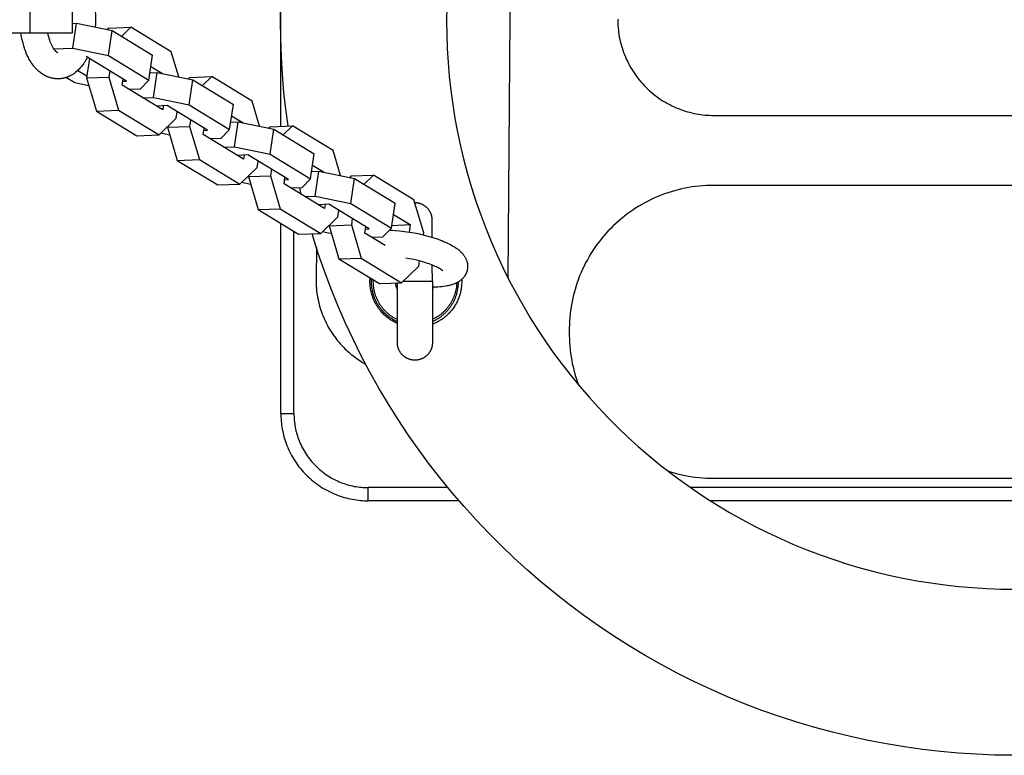
# Model space of a CAD drawing. Units: millimetres. Extents: x -970 to 970, y -3299 to 3260.
# Drawn here: x -277 to -52, y -168 to 0 of the extents above; entities that cross this region are included whole.
import ezdxf

# ---------------------------------------------------------------- set-up
doc = ezdxf.new("R2010")
doc.units = ezdxf.units.MM
doc.layers.add('ORG1306DY 2D', color=7, linetype='Continuous', true_color=0x000000)

msp = doc.modelspace()

# ---------------------------------------------------------------- linework, layer by layer
at = {"layer": 'ORG1306DY 2D', "color": 18, "lineweight": -3, "true_color": 0x000000}
for points in [[(-165.37, -58.93), (-164.45, 60.36)], [(-215.77, -24.04), (-216.28, -20.22), (-216.7, -16.38), (-217.05, -12.29), (-217.3, -8.19), (-217.45, -4.08), (-217.5, 0.02), (-217.45, 4.13), (-217.3, 8.23), (-217.05, 12.33), (-216.7, 16.42), (-216.25, 20.52), (-215.69, 24.59)], [(-217.42, -24.11), (-217.42, 24.66)], [(-274.78, -2.75), (-274.78, 3.25)], [(-265.12, -2.75), (-265.12, 3.25)], [(-179.46, 3.21), (-179.5, 0.02), (-179.46, -3.16), (-179.34, -6.34), (-179.15, -9.52), (-178.88, -12.69), (-178.52, -15.91), (-178.08, -19.11), (-177.57, -22.3), (-176.98, -25.48), (-176.3, -28.67), (-175.53, -31.84), (-174.7, -35), (-173.78, -38.13), (-172.77, -41.26), (-171.69, -44.35), (-170.53, -47.42), (-169.3, -50.46), (-167.99, -53.47), (-166.6, -56.44), (-165.14, -59.38), (-163.6, -62.28), (-162, -65.13), (-160.33, -67.93), (-158.59, -70.69), (-156.78, -73.41), (-154.92, -76.06), (-153, -78.65), (-151.01, -81.2), (-148.96, -83.7), (-146.88, -86.11), (-144.74, -88.47), (-142.55, -90.78), (-140.3, -93.03), (-137.99, -95.23), (-135.63, -97.37), (-133.22, -99.45), (-130.76, -101.47), (-128.21, -103.46), (-125.62, -105.38), (-122.98, -107.24), (-120.29, -109.04), (-117.53, -110.78), (-114.72, -112.45), (-111.88, -114.06), (-109, -115.59), (-106.06, -117.05), (-103.09, -118.44), (-100.08, -119.76), (-97.04, -121), (-93.98, -122.16), (-90.88, -123.24), (-87.76, -124.25), (-84.61, -125.18), (-81.45, -126.02), (-78.28, -126.78), (-75.09, -127.47), (-71.88, -128.07), (-68.69, -128.59), (-65.49, -129.02), (-62.27, -129.38), (-59.05, -129.66), (-55.88, -129.86), (-52.69, -129.97), (-49.51, -130.01)], [(-259.89, 1.98), (-259.86, 1.57), (-259.84, 1.15), (-259.83, 0.74), (-259.83, 0.33), (-259.83, -0.23), (-259.85, -0.78), (-259.89, -1.42)], [(-140.33, 0.37), (-140.33, -0.11), (-140.31, -0.61), (-140.28, -1.1), (-140.24, -1.6), (-140.19, -2.11), (-140.13, -2.61), (-140.05, -3.12), (-139.97, -3.63), (-139.87, -4.14), (-139.75, -4.65), (-139.62, -5.16), (-139.48, -5.68), (-139.33, -6.19), (-139.16, -6.7), (-138.98, -7.21), (-138.79, -7.72), (-138.58, -8.23), (-138.36, -8.73), (-138.13, -9.23), (-137.88, -9.73), (-137.61, -10.22), (-137.34, -10.71), (-137.05, -11.19), (-136.75, -11.66), (-136.43, -12.13), (-136.11, -12.59), (-135.77, -13.04), (-135.42, -13.49), (-135.05, -13.92), (-134.68, -14.35), (-134.29, -14.77), (-133.89, -15.18), (-133.48, -15.57), (-133.07, -15.96), (-132.64, -16.34), (-132.2, -16.7), (-131.76, -17.05), (-131.3, -17.39), (-130.84, -17.72), (-130.38, -18.03), (-129.9, -18.34), (-129.42, -18.62), (-128.93, -18.9), (-128.44, -19.16), (-127.95, -19.41), (-127.45, -19.65), (-126.94, -19.87), (-126.44, -20.07), (-125.93, -20.27), (-125.42, -20.45), (-124.91, -20.62), (-124.39, -20.77), (-123.88, -20.91), (-123.37, -21.04), (-122.85, -21.15), (-122.34, -21.25), (-121.83, -21.34), (-121.33, -21.41), (-120.82, -21.48), (-120.32, -21.53), (-119.82, -21.57), (-119.32, -21.6), (-118.83, -21.61), (-118.34, -21.62)], [(-265.12, -0.57), (-264.2, -0.53)], [(-265.05, -6.23), (-264.2, -0.53)], [(-264.2, -0.53), (-256.04, -2.22)], [(-256.81, -1.64), (-257.16, -1.98)], [(-256.88, -7.91), (-256.04, -2.22)], [(-256.81, -1.64), (-251.73, -1.45)], [(-256.04, -2.22), (-246.79, -7.86)], [(-251.73, -1.45), (-253.88, -3.53)], [(-242.48, -7.09), (-251.73, -1.45)], [(-283.06, -2.75), (-274.78, -2.75)], [(-261.67, -8.28), (-261.84, -8.61), (-262.01, -8.92), (-262.19, -9.22), (-262.37, -9.5), (-262.49, -9.68), (-262.61, -9.85), (-262.73, -10.03), (-262.86, -10.19), (-263.03, -10.41), (-263.21, -10.62), (-263.39, -10.83), (-263.58, -11.03), (-263.77, -11.22), (-263.97, -11.41), (-264.17, -11.59), (-264.38, -11.76), (-264.49, -11.85), (-264.6, -11.93), (-264.71, -12.01), (-264.82, -12.09), (-264.94, -12.16), (-265.05, -12.24), (-265.17, -12.31), (-265.29, -12.38), (-265.41, -12.45), (-265.53, -12.51), (-265.65, -12.57), (-265.77, -12.63), (-265.89, -12.69), (-266.02, -12.74), (-266.14, -12.8), (-266.27, -12.85), (-266.4, -12.89), (-266.52, -12.94), (-266.65, -12.98), (-266.78, -13.02), (-266.91, -13.05), (-267.04, -13.08), (-267.17, -13.11), (-267.31, -13.14), (-267.44, -13.17), (-267.57, -13.19), (-267.71, -13.21), (-267.84, -13.22), (-267.97, -13.23), (-268.11, -13.24), (-268.24, -13.25), (-268.45, -13.25), (-268.58, -13.25), (-268.7, -13.25), (-268.82, -13.24), (-268.95, -13.23), (-269.07, -13.22), (-269.19, -13.21), (-269.31, -13.19), (-269.43, -13.17), (-269.55, -13.15), (-269.67, -13.13), (-269.8, -13.1), (-269.91, -13.07), (-270.03, -13.04), (-270.15, -13.01), (-270.27, -12.97), (-270.39, -12.94), (-270.51, -12.89), (-270.62, -12.85), (-270.74, -12.81), (-270.85, -12.76), (-270.97, -12.71), (-271.08, -12.66), (-271.19, -12.61), (-271.3, -12.55), (-271.41, -12.49), (-271.52, -12.43), (-271.63, -12.37), (-271.74, -12.31), (-271.95, -12.18), (-272.15, -12.04), (-272.36, -11.89), (-272.56, -11.73), (-272.76, -11.57), (-272.95, -11.4), (-273.14, -11.22), (-273.32, -11.03), (-273.5, -10.85), (-273.68, -10.65), (-273.79, -10.52), (-273.9, -10.38), (-274.12, -10.1), (-274.33, -9.8), (-274.54, -9.5), (-274.73, -9.2), (-274.92, -8.88), (-275.05, -8.64), (-275.18, -8.39), (-275.31, -8.13), (-275.43, -7.88), (-275.55, -7.62), (-275.66, -7.35), (-275.77, -7.08), (-275.88, -6.81), (-275.98, -6.53), (-276.07, -6.26), (-276.25, -5.7), (-276.41, -5.12), (-276.56, -4.53), (-276.65, -4.09), (-276.74, -3.65), (-276.81, -3.2), (-276.88, -2.74)], [(-274.78, -2.75), (-265.12, -2.75)], [(-270.8, -2.75), (-270.71, -3.2), (-270.61, -3.6), (-270.5, -3.98), (-270.38, -4.35), (-270.32, -4.53), (-270.26, -4.71), (-270.19, -4.88), (-270.13, -5.04), (-270.06, -5.2), (-269.99, -5.35), (-269.92, -5.5), (-269.85, -5.64), (-269.78, -5.78), (-269.7, -5.91), (-269.61, -6.07), (-269.51, -6.23), (-269.42, -6.37), (-269.33, -6.49), (-269.23, -6.61), (-269.19, -6.67), (-269.14, -6.72), (-269.08, -6.79), (-269.02, -6.85), (-268.96, -6.91), (-268.91, -6.96), (-268.85, -7.01), (-268.8, -7.05), (-268.75, -7.09), (-268.71, -7.12), (-268.67, -7.15), (-268.64, -7.17), (-268.62, -7.18), (-268.6, -7.19), (-268.59, -7.2), (-268.57, -7.21), (-268.56, -7.21), (-268.55, -7.22), (-268.54, -7.22), (-268.53, -7.23), (-268.52, -7.23), (-268.51, -7.24), (-268.5, -7.24), (-268.49, -7.24), (-268.48, -7.25), (-268.47, -7.25), (-268.47, -7.25), (-268.47, -7.25), (-268.46, -7.25), (-268.46, -7.25), (-268.46, -7.25), (-268.46, -7.25), (-268.46, -7.25), (-268.46, -7.25), (-268.46, -7.25), (-268.46, -7.25), (-268.46, -7.25), (-268.45, -7.25), (-268.45, -7.25), (-268.45, -7.25), (-268.45, -7.25), (-268.45, -7.25), (-268.45, -7.25), (-268.45, -7.25), (-268.45, -7.25), (-268.45, -7.25), (-268.45, -7.25)], [(-269.4, -6.39), (-265.05, -6.23)], [(-265.05, -6.23), (-256.88, -7.91)], [(-252.71, -13.75), (-261.96, -8.11)], [(-261.2, -8.57), (-261.86, -13.05)], [(-256.88, -7.91), (-247.63, -13.55)], [(-247.63, -13.55), (-246.79, -7.86)], [(-240.78, -12.82), (-242.48, -7.09)], [(-247.17, -10.44), (-244.51, -12.06)], [(-264.55, -14.2), (-266.59, -12.96)], [(-263.88, -11.32), (-261.79, -12.59)], [(-261.86, -13.05), (-256.78, -12.85)], [(-261.86, -13.05), (-259.62, -20.62)], [(-256.57, -11.39), (-256.78, -12.85)], [(-256.78, -12.85), (-254.54, -20.43)], [(-253.7, -14.73), (-253.48, -13.27)], [(-247.38, -11.88), (-245.7, -11.81)], [(-246.54, -17.51), (-245.7, -11.81)], [(-245.7, -11.81), (-237.53, -13.49)], [(-238.31, -12.92), (-238.66, -13.26)], [(-238.38, -19.19), (-237.53, -13.49)], [(-238.31, -12.92), (-233.23, -12.72)], [(-237.53, -13.49), (-228.28, -19.13)], [(-233.23, -12.72), (-235.38, -14.81)], [(-223.98, -18.36), (-233.23, -12.72)], [(-261.32, -14.87), (-264.55, -14.2)], [(-244.45, -20.37), (-253.7, -14.73)], [(-253.56, -13.78), (-252.71, -13.75)], [(-249.62, -15.63), (-252.08, -15.72)], [(-247.63, -13.55), (-249.62, -15.63)], [(-249, -17.6), (-246.54, -17.51)], [(-246.54, -17.51), (-238.38, -19.19)], [(-243.45, -19.39), (-245.91, -19.48)], [(-244.31, -19.42), (-244.45, -20.37)], [(-234.2, -25.02), (-243.45, -19.39)], [(-238.38, -19.19), (-229.13, -24.83)], [(-229.13, -24.83), (-228.28, -19.13)], [(-222.28, -24.1), (-223.98, -18.36)], [(-259.62, -20.62), (-254.54, -20.43)], [(-259.62, -20.62), (-250.37, -26.26)], [(-254.54, -20.43), (-245.29, -26.07)], [(-245.29, -26.07), (-241.36, -22.25)], [(-241.36, -22.25), (-241.15, -20.79)], [(-228.67, -21.71), (-226.01, -23.33)], [(-118.34, -21.62), (118.5, -21.62)], [(-243.36, -24.32), (-238.28, -24.13)], [(-243.33, -24.16), (-243.36, -24.32)], [(-243.36, -24.32), (-241.12, -31.9)], [(-238.06, -22.67), (-238.28, -24.13)], [(-238.28, -24.13), (-236.04, -31.71)], [(-235.2, -26.01), (-234.98, -24.55)], [(-228.88, -23.15), (-227.2, -23.09)], [(-228.04, -28.78), (-227.2, -23.09)], [(-227.2, -23.09), (-219.03, -24.77)], [(-219.8, -24.2), (-220.16, -24.54)], [(-219.88, -30.47), (-219.03, -24.77)], [(-219.8, -24.2), (-214.73, -24)], [(-219.03, -24.77), (-209.78, -30.41)], [(-214.73, -24), (-216.88, -26.09)], [(-205.47, -29.64), (-214.73, -24)], [(-250.37, -26.26), (-245.29, -26.07)], [(-242.82, -26.15), (-244.93, -25.71)], [(-225.95, -31.65), (-235.2, -26.01)], [(-235.05, -25.06), (-234.2, -25.02)], [(-231.12, -26.9), (-233.58, -27)], [(-229.13, -24.83), (-231.12, -26.9)], [(-230.49, -28.88), (-228.04, -28.78)], [(-228.04, -28.78), (-219.88, -30.47)], [(-224.95, -30.66), (-227.41, -30.76)], [(-225.8, -30.7), (-225.95, -31.65)], [(-215.7, -36.3), (-224.95, -30.66)], [(-219.88, -30.47), (-210.62, -36.11)], [(-210.62, -36.11), (-209.78, -30.41)], [(-203.78, -35.38), (-205.47, -29.64)], [(-241.12, -31.9), (-236.04, -31.71)], [(-241.12, -31.9), (-231.87, -37.54)], [(-236.04, -31.71), (-226.79, -37.35)], [(-226.79, -37.35), (-222.86, -33.53)], [(-222.86, -33.53), (-222.64, -32.07)], [(-210.16, -32.99), (-207.51, -34.61)], [(-224.85, -35.6), (-219.78, -35.41)], [(-224.83, -35.44), (-224.85, -35.6)], [(-224.85, -35.6), (-222.62, -43.18)], [(-219.56, -33.95), (-219.78, -35.41)], [(-219.78, -35.41), (-217.54, -42.98)], [(-216.69, -37.29), (-216.48, -35.83)], [(-210.38, -34.43), (-208.69, -34.37)], [(-209.54, -40.06), (-208.69, -34.37)], [(-208.69, -34.37), (-200.53, -36.05)], [(-201.3, -35.47), (-201.65, -35.82)], [(-201.3, -35.47), (-196.22, -35.28)], [(-196.22, -35.28), (-198.37, -37.36)], [(-186.97, -40.92), (-196.22, -35.28)], [(-231.87, -37.54), (-226.79, -37.35)], [(-224.32, -37.42), (-226.42, -36.99)], [(-207.44, -42.93), (-216.69, -37.29)], [(-216.55, -36.33), (-215.7, -36.3)], [(-212.62, -38.18), (-215.08, -38.28)], [(-212.74, -39.7), (-213.1, -38.2)], [(-210.62, -36.11), (-212.62, -38.18)], [(-201.37, -41.74), (-200.53, -36.05)], [(-200.53, -36.05), (-191.28, -41.69)], [(-118.41, -37.62), (-119.23, -37.63), (-120.05, -37.66), (-120.87, -37.71), (-121.68, -37.78), (-122.5, -37.87), (-123.31, -37.98), (-124.12, -38.12), (-124.92, -38.27), (-125.72, -38.44), (-126.52, -38.63), (-127.31, -38.84), (-128.09, -39.07), (-128.87, -39.32), (-129.64, -39.59), (-130.4, -39.87), (-131.15, -40.18), (-131.91, -40.51), (-132.65, -40.85), (-133.39, -41.21), (-134.11, -41.6), (-134.83, -41.99), (-135.53, -42.41), (-136.23, -42.84), (-136.91, -43.29), (-137.58, -43.76), (-138.24, -44.24), (-138.89, -44.74), (-139.52, -45.26), (-140.14, -45.79), (-140.75, -46.33), (-141.34, -46.89), (-141.92, -47.46), (-142.49, -48.05), (-143.04, -48.65), (-143.57, -49.27), (-144.09, -49.9), (-144.6, -50.54), (-145.09, -51.19), (-145.56, -51.86), (-146.02, -52.54), (-146.46, -53.23), (-146.88, -53.93), (-147.28, -54.64), (-147.67, -55.36), (-148.04, -56.09), (-148.39, -56.83), (-148.73, -57.58), (-149.04, -58.34), (-149.34, -59.1), (-149.61, -59.87), (-149.87, -60.64), (-150.1, -61.42), (-150.32, -62.21), (-150.52, -63), (-150.7, -63.8), (-150.86, -64.6), (-151, -65.41), (-151.12, -66.22), (-151.22, -67.04), (-151.3, -67.85), (-151.35, -68.67), (-151.39, -69.49), (-151.41, -70.31), (-151.41, -71.13)], [(-4.92, -37.62), (-118.41, -37.62)], [(-211.99, -40.16), (-209.54, -40.06)], [(-209.54, -40.06), (-201.37, -41.74)], [(-206.45, -41.94), (-208.91, -42.04)], [(-207.3, -41.97), (-207.44, -42.93)], [(-197.2, -47.58), (-206.45, -41.94)], [(-201.37, -41.74), (-192.12, -47.38)], [(-192.12, -47.38), (-191.28, -41.69)], [(-184.73, -48.49), (-186.97, -40.92)], [(-182.77, -45.61), (-182.77, -45.53), (-182.77, -45.44), (-182.78, -45.35), (-182.78, -45.26), (-182.79, -45.16), (-182.8, -45.07), (-182.82, -44.98), (-182.83, -44.89), (-182.85, -44.79), (-182.87, -44.7), (-182.9, -44.61), (-182.92, -44.51), (-182.95, -44.42), (-182.98, -44.33), (-183.01, -44.23), (-183.05, -44.14), (-183.09, -44.05), (-183.13, -43.96), (-183.17, -43.87), (-183.22, -43.78), (-183.26, -43.69), (-183.31, -43.6), (-183.37, -43.51), (-183.42, -43.43), (-183.48, -43.34), (-183.54, -43.26), (-183.6, -43.18), (-183.66, -43.09), (-183.73, -43.01), (-183.8, -42.94), (-183.87, -42.86), (-183.94, -42.79), (-184.01, -42.72), (-184.09, -42.65), (-184.17, -42.58), (-184.25, -42.51), (-184.33, -42.45), (-184.41, -42.39), (-184.49, -42.33), (-184.58, -42.27), (-184.67, -42.21), (-184.75, -42.16), (-184.84, -42.11), (-184.93, -42.06), (-185.02, -42.02), (-185.11, -41.98), (-185.2, -41.94), (-185.29, -41.9), (-185.39, -41.86), (-185.48, -41.83), (-185.57, -41.8), (-185.67, -41.77), (-185.76, -41.75), (-185.85, -41.72), (-185.94, -41.7), (-186.04, -41.69), (-186.13, -41.67), (-186.22, -41.66), (-186.31, -41.64), (-186.41, -41.63), (-186.5, -41.63), (-186.59, -41.62), (-186.68, -41.62), (-186.76, -41.62)], [(-222.62, -43.18), (-217.54, -42.98)], [(-222.62, -43.18), (-213.36, -48.82)], [(-217.54, -42.98), (-208.29, -48.62)], [(-208.29, -48.62), (-204.36, -44.81)], [(-204.36, -44.81), (-204.14, -43.35)], [(-191.66, -44.27), (-187.81, -46.61)], [(-217.42, -89.78), (-217.42, -46.35)], [(-206.35, -46.88), (-201.27, -46.68)], [(-206.33, -46.72), (-206.35, -46.88)], [(-206.35, -46.88), (-204.11, -54.46)], [(-201.06, -45.23), (-201.27, -46.68)], [(-201.27, -46.68), (-199.04, -54.26)], [(-198.19, -48.57), (-197.97, -47.11)], [(-192.03, -46.78), (-187.81, -46.61)], [(-187.81, -46.61), (-188.07, -48.31)], [(-182.76, -49.52), (-182.77, -46.55), (-182.77, -45.84), (-182.77, -45.67), (-182.77, -45.63), (-182.77, -45.62), (-182.77, -45.62), (-182.77, -45.61), (-182.77, -45.61), (-182.77, -45.61)], [(-214.42, -89.78), (-214.42, -48.17)], [(-213.36, -48.82), (-208.29, -48.62)], [(-50.01, -168.01), (-54.11, -167.95), (-58.22, -167.79), (-62.32, -167.52), (-66.47, -167.15), (-70.61, -166.68), (-74.74, -166.1), (-78.85, -165.42), (-82.99, -164.64), (-87.1, -163.74), (-91.2, -162.75), (-95.26, -161.65), (-99.32, -160.45), (-103.34, -159.14), (-107.34, -157.73), (-111.29, -156.23), (-115.21, -154.62), (-119.08, -152.92), (-122.91, -151.11), (-126.69, -149.22), (-130.41, -147.23), (-134.07, -145.16), (-137.68, -142.99), (-141.24, -140.74), (-144.7, -138.42), (-148.11, -136.01), (-151.45, -133.52), (-154.73, -130.95), (-157.9, -128.34), (-161.01, -125.65), (-164.05, -122.89), (-167.02, -120.05), (-169.92, -117.14), (-172.74, -114.16), (-175.5, -111.12), (-178.18, -108), (-180.82, -104.78), (-183.38, -101.49), (-185.85, -98.13), (-188.25, -94.72), (-190.58, -91.21), (-192.82, -87.65), (-194.97, -84.03), (-197.03, -80.35), (-199.01, -76.61), (-200.89, -72.82), (-202.68, -68.98), (-204.37, -65.1), (-205.96, -61.18), (-207.45, -57.22), (-208.84, -53.22), (-210.28, -48.7)], [(-205.81, -48.7), (-207.92, -48.27)], [(-193.57, -51.38), (-198.19, -48.57)], [(-198.05, -47.61), (-197.2, -47.58)], [(-194.12, -49.46), (-196.57, -49.55)], [(-192.12, -47.38), (-194.12, -49.46)], [(-192.61, -47.89), (-191.94, -47.91), (-191.25, -47.95), (-190.2, -48.04), (-189.13, -48.16), (-188, -48.32), (-186.87, -48.51), (-185.72, -48.74), (-184.59, -49.01), (-183.49, -49.3), (-182.42, -49.62), (-181.91, -49.79), (-181.41, -49.97), (-180.92, -50.15), (-180.45, -50.33), (-180.01, -50.52), (-179.58, -50.71), (-179.16, -50.91), (-178.76, -51.11), (-178.39, -51.3), (-178.03, -51.51), (-177.69, -51.72), (-177.36, -51.94), (-177.19, -52.05), (-177.03, -52.17), (-176.87, -52.29), (-176.72, -52.41), (-176.56, -52.54), (-176.42, -52.67), (-176.27, -52.81), (-176.13, -52.94), (-175.99, -53.09), (-175.86, -53.24), (-175.73, -53.39), (-175.67, -53.47), (-175.6, -53.55), (-175.53, -53.66), (-175.45, -53.76), (-175.38, -53.87), (-175.31, -53.99), (-175.24, -54.1), (-175.17, -54.22), (-175.11, -54.34), (-175.05, -54.47), (-174.99, -54.6), (-174.94, -54.74), (-174.89, -54.88), (-174.87, -54.95), (-174.85, -55.02), (-174.82, -55.09), (-174.8, -55.16), (-174.79, -55.24), (-174.77, -55.31), (-174.75, -55.39), (-174.74, -55.46), (-174.73, -55.54), (-174.71, -55.61), (-174.7, -55.69), (-174.7, -55.77), (-174.69, -55.85), (-174.68, -55.93), (-174.68, -56.01), (-174.68, -56.09), (-174.67, -56.16), (-174.68, -56.24), (-174.68, -56.32), (-174.68, -56.4), (-174.69, -56.48), (-174.69, -56.56), (-174.7, -56.64), (-174.71, -56.72), (-174.73, -56.8), (-174.75, -56.93), (-174.77, -57.01), (-174.79, -57.1), (-174.81, -57.18), (-174.83, -57.26), (-174.86, -57.34), (-174.88, -57.42), (-174.91, -57.5), (-174.94, -57.58), (-174.97, -57.66), (-175.01, -57.74), (-175.04, -57.81), (-175.08, -57.89), (-175.11, -57.96), (-175.15, -58.04), (-175.19, -58.11), (-175.24, -58.18), (-175.28, -58.25), (-175.32, -58.31), (-175.36, -58.38), (-175.4, -58.44), (-175.45, -58.5), (-175.49, -58.56), (-175.54, -58.62), (-175.59, -58.68), (-175.68, -58.79), (-175.78, -58.9), (-175.89, -59.01), (-175.99, -59.11), (-176.08, -59.19), (-176.17, -59.27), (-176.26, -59.34), (-176.36, -59.41), (-176.45, -59.48), (-176.55, -59.55), (-176.64, -59.61), (-176.74, -59.68), (-176.85, -59.74), (-176.96, -59.81), (-177.08, -59.87), (-177.19, -59.93), (-177.3, -59.98), (-177.42, -60.04), (-177.53, -60.09), (-177.65, -60.14), (-177.85, -60.22), (-178.05, -60.29), (-178.26, -60.36), (-178.46, -60.42), (-178.68, -60.48), (-178.89, -60.54), (-179.11, -60.59), (-179.33, -60.63), (-179.74, -60.71), (-180.17, -60.77), (-180.61, -60.83), (-181.07, -60.87), (-181.5, -60.9), (-181.95, -60.92), (-182.75, -60.94)], [(-184.8, -48.96), (-184.73, -48.49)], [(-209.29, -51.86), (-209.37, -59.12)], [(-204.11, -54.46), (-199.04, -54.26)], [(-204.11, -54.46), (-194.86, -60.1)], [(-199.04, -54.26), (-189.78, -59.9)], [(-189.78, -59.9), (-185.86, -56.09)], [(-180.38, -57.18), (-180.38, -57.18), (-180.38, -57.18), (-180.38, -57.18), (-180.39, -57.17), (-180.39, -57.17), (-180.4, -57.16), (-180.41, -57.15), (-180.44, -57.12), (-180.47, -57.1), (-180.51, -57.06), (-180.56, -57.02), (-180.62, -56.98), (-180.68, -56.94), (-180.75, -56.89), (-180.82, -56.84), (-180.9, -56.78), (-181.09, -56.67), (-181.29, -56.56), (-181.52, -56.43), (-181.78, -56.3), (-182.07, -56.17), (-182.38, -56.03), (-182.71, -55.89), (-183.07, -55.75), (-183.45, -55.61), (-183.84, -55.47), (-184.25, -55.34), (-185.13, -55.07), (-186.05, -54.83), (-187, -54.61), (-187.98, -54.41), (-188.82, -54.26)], [(-185.86, -56.09), (-185.68, -54.92)], [(-182.75, -59.61), (-182.76, -55.87)], [(-209.37, -59.12), (-209.37, -59.65), (-209.35, -60.18), (-209.33, -60.71), (-209.28, -61.24), (-209.23, -61.78), (-209.16, -62.31), (-209.08, -62.85), (-208.99, -63.38), (-208.88, -63.91), (-208.76, -64.45), (-208.62, -64.97), (-208.47, -65.5), (-208.31, -66.02), (-208.14, -66.54), (-207.95, -67.06), (-207.75, -67.57), (-207.54, -68.07), (-207.31, -68.57), (-207.07, -69.06), (-206.82, -69.55), (-206.56, -70.03), (-206.29, -70.5), (-206, -70.97), (-205.71, -71.43), (-205.4, -71.87), (-205.09, -72.31), (-204.76, -72.74), (-204.43, -73.16), (-204.09, -73.57), (-203.74, -73.98), (-203.38, -74.37), (-203.01, -74.75), (-202.74, -75.02), (-202.46, -75.28), (-202.17, -75.55), (-201.88, -75.81), (-201.59, -76.06), (-201.29, -76.31), (-200.98, -76.56), (-200.67, -76.8), (-200.35, -77.03), (-200.03, -77.26), (-199.71, -77.49), (-199.37, -77.71), (-199.04, -77.92), (-198.7, -78.13), (-198.36, -78.33), (-198.01, -78.53)], [(-190.74, -69.23), (-190.96, -69.13), (-191.18, -69.03), (-191.4, -68.92), (-191.61, -68.8), (-191.82, -68.68), (-192.03, -68.56), (-192.24, -68.43), (-192.44, -68.29), (-192.64, -68.15), (-192.84, -68.01), (-193.03, -67.86), (-193.22, -67.71), (-193.41, -67.55), (-193.59, -67.38), (-193.77, -67.22), (-193.95, -67.04), (-194.2, -66.78), (-194.45, -66.51), (-194.68, -66.23), (-194.8, -66.09), (-194.91, -65.94), (-195.02, -65.79), (-195.12, -65.64), (-195.23, -65.49), (-195.33, -65.34), (-195.43, -65.18), (-195.53, -65.02), (-195.62, -64.86), (-195.71, -64.7), (-195.8, -64.54), (-195.89, -64.37), (-195.97, -64.21), (-196.05, -64.04), (-196.13, -63.87), (-196.2, -63.7), (-196.27, -63.52), (-196.34, -63.35), (-196.4, -63.18), (-196.47, -63), (-196.52, -62.83), (-196.58, -62.65), (-196.63, -62.47), (-196.68, -62.29), (-196.72, -62.11), (-196.77, -61.93), (-196.83, -61.64), (-196.88, -61.35), (-196.92, -61.07), (-196.96, -60.78), (-196.99, -60.49), (-197.01, -60.2), (-197.02, -59.91), (-197.02, -59.62), (-197.02, -59.41), (-197.02, -59.21), (-197.01, -59), (-196.99, -58.8)], [(-196.73, -58.96), (-196.75, -59.29), (-196.75, -59.63), (-196.75, -59.95), (-196.73, -60.28), (-196.7, -60.61), (-196.66, -60.94), (-196.61, -61.28), (-196.55, -61.62), (-196.48, -61.96), (-196.43, -62.13), (-196.39, -62.3), (-196.34, -62.47), (-196.29, -62.64), (-196.23, -62.81), (-196.17, -62.98), (-196.11, -63.15), (-196.05, -63.31), (-195.98, -63.48), (-195.91, -63.65), (-195.83, -63.81), (-195.75, -63.98), (-195.67, -64.14), (-195.59, -64.31), (-195.5, -64.47), (-195.41, -64.63), (-195.31, -64.79), (-195.21, -64.95), (-195.11, -65.11), (-195.01, -65.26), (-194.9, -65.41), (-194.79, -65.57), (-194.68, -65.72), (-194.56, -65.86), (-194.44, -66.01), (-194.32, -66.15), (-194.2, -66.29), (-194.07, -66.43), (-193.94, -66.57), (-193.81, -66.7), (-193.67, -66.84), (-193.54, -66.97), (-193.4, -67.09), (-193.26, -67.22), (-193.11, -67.34), (-192.96, -67.46), (-192.82, -67.57), (-192.67, -67.68), (-192.51, -67.79), (-192.36, -67.9), (-192.2, -68), (-192.05, -68.1), (-191.89, -68.2), (-191.73, -68.29), (-191.57, -68.38), (-191.4, -68.47), (-191.24, -68.55), (-191.08, -68.64), (-190.91, -68.71), (-190.74, -68.79)], [(-196.32, -59.21), (-196.33, -59.42), (-196.33, -59.63), (-196.32, -59.95), (-196.31, -60.28), (-196.28, -60.61), (-196.24, -60.94), (-196.21, -61.1), (-196.19, -61.27), (-196.15, -61.43), (-196.12, -61.6), (-196.08, -61.76), (-196.04, -61.93), (-196, -62.09), (-195.96, -62.26), (-195.91, -62.42), (-195.86, -62.59), (-195.8, -62.75), (-195.74, -62.91), (-195.68, -63.08), (-195.62, -63.24), (-195.55, -63.4), (-195.48, -63.56), (-195.41, -63.72), (-195.33, -63.87), (-195.25, -64.03), (-195.17, -64.18), (-195.08, -64.34), (-195, -64.49), (-194.91, -64.64), (-194.81, -64.79), (-194.72, -64.93), (-194.62, -65.08), (-194.52, -65.22), (-194.41, -65.36), (-194.31, -65.5), (-194.2, -65.64), (-194.09, -65.77), (-193.97, -65.91), (-193.86, -66.04), (-193.74, -66.16), (-193.62, -66.29), (-193.5, -66.41), (-193.37, -66.53), (-193.25, -66.65), (-193.12, -66.77), (-192.99, -66.88), (-192.86, -66.99), (-192.73, -67.1), (-192.59, -67.21), (-192.46, -67.31), (-192.32, -67.41), (-192.18, -67.51), (-192.04, -67.6), (-191.9, -67.69), (-191.62, -67.87), (-191.33, -68.03), (-191.04, -68.18), (-190.74, -68.32)], [(-194.86, -60.1), (-189.78, -59.9)], [(-190.75, -61.46), (-190.79, -61.36), (-190.83, -61.27), (-190.87, -61.18), (-190.9, -61.08), (-190.93, -60.99), (-190.96, -60.89), (-190.99, -60.8), (-191.02, -60.7), (-191.04, -60.61), (-191.06, -60.51), (-191.08, -60.42), (-191.1, -60.33), (-191.11, -60.23), (-191.12, -60.14), (-191.13, -60.05), (-191.14, -59.95)], [(-190.75, -59.98), (-190.9, -59.94)], [(-190.74, -73.62), (-190.74, -73.62), (-190.75, -59.94)], [(-182.75, -59.61), (-182.75, -59.61), (-189.5, -59.62)], [(-182.75, -59.61), (-182.74, -73.61), (-182.74, -73.61)], [(-176.04, -59.15), (-176.03, -59.38), (-176.02, -59.62), (-176.03, -59.88), (-176.04, -60.14), (-176.05, -60.39), (-176.08, -60.65), (-176.1, -60.9), (-176.14, -61.16), (-176.18, -61.41), (-176.23, -61.66), (-176.28, -61.91), (-176.34, -62.16), (-176.4, -62.41), (-176.47, -62.65), (-176.55, -62.9), (-176.63, -63.14), (-176.72, -63.38), (-176.82, -63.62), (-176.92, -63.85), (-177.02, -64.09), (-177.13, -64.32), (-177.25, -64.54), (-177.38, -64.77), (-177.5, -64.99), (-177.64, -65.21), (-177.78, -65.43), (-177.93, -65.64), (-178.08, -65.86), (-178.24, -66.06), (-178.4, -66.27), (-178.57, -66.47), (-178.74, -66.66), (-178.92, -66.85), (-179.1, -67.04), (-179.24, -67.18), (-179.38, -67.31), (-179.52, -67.44), (-179.67, -67.57), (-179.82, -67.7), (-179.97, -67.82), (-180.13, -67.94), (-180.28, -68.06), (-180.44, -68.17), (-180.6, -68.29), (-180.76, -68.4), (-180.93, -68.5), (-181.09, -68.6), (-181.26, -68.7), (-181.43, -68.8), (-181.61, -68.9), (-181.89, -69.04), (-182.17, -69.17), (-182.45, -69.3), (-182.74, -69.41)], [(-182.74, -68.78), (-182.58, -68.71), (-182.41, -68.63), (-182.25, -68.55), (-182.09, -68.46), (-181.93, -68.38), (-181.77, -68.29), (-181.61, -68.19), (-181.45, -68.1), (-181.3, -68), (-181.14, -67.9), (-180.99, -67.79), (-180.84, -67.68), (-180.69, -67.57), (-180.54, -67.45), (-180.4, -67.34), (-180.25, -67.22), (-180.11, -67.09), (-179.97, -66.97), (-179.84, -66.84), (-179.7, -66.71), (-179.57, -66.58), (-179.44, -66.44), (-179.32, -66.3), (-179.19, -66.16), (-179.07, -66.02), (-178.95, -65.88), (-178.84, -65.73), (-178.73, -65.58), (-178.62, -65.43), (-178.51, -65.28), (-178.41, -65.12), (-178.3, -64.97), (-178.21, -64.81), (-178.11, -64.65), (-178.02, -64.49), (-177.93, -64.33), (-177.85, -64.17), (-177.77, -64.01), (-177.69, -63.84), (-177.61, -63.68), (-177.54, -63.51), (-177.47, -63.35), (-177.41, -63.18), (-177.35, -63.01), (-177.29, -62.84), (-177.23, -62.68), (-177.18, -62.51), (-177.13, -62.34), (-177.04, -62), (-176.96, -61.66), (-176.9, -61.33), (-176.85, -60.99), (-176.81, -60.66), (-176.78, -60.33), (-176.76, -60.01), (-176.75, -59.68)], [(-177.18, -59.92), (-177.2, -60.24), (-177.22, -60.56), (-177.26, -60.88), (-177.31, -61.2), (-177.37, -61.52), (-177.44, -61.84), (-177.52, -62.16), (-177.62, -62.48), (-177.67, -62.64), (-177.72, -62.8), (-177.78, -62.96), (-177.84, -63.11), (-177.9, -63.27), (-177.97, -63.43), (-178.04, -63.58), (-178.11, -63.73), (-178.18, -63.89), (-178.26, -64.04), (-178.34, -64.19), (-178.42, -64.33), (-178.51, -64.48), (-178.59, -64.63), (-178.68, -64.77), (-178.78, -64.91), (-178.87, -65.05), (-178.97, -65.19), (-179.07, -65.33), (-179.17, -65.47), (-179.28, -65.6), (-179.38, -65.73), (-179.49, -65.86), (-179.6, -65.99), (-179.72, -66.11), (-179.83, -66.24), (-179.95, -66.36), (-180.07, -66.47), (-180.19, -66.59), (-180.31, -66.7), (-180.56, -66.92), (-180.82, -67.13), (-181.08, -67.33), (-181.35, -67.52), (-181.62, -67.7), (-181.9, -67.87), (-182.18, -68.03), (-182.46, -68.18), (-182.74, -68.31)], [(-182.56, -60.94), (-182.6, -61.07), (-182.64, -61.19), (-182.7, -61.32), (-182.75, -61.45)], [(-151.41, -71.13), (-151.41, -71.95), (-151.39, -72.77), (-151.35, -73.59), (-151.3, -74.4), (-151.22, -75.22), (-151.12, -76.03), (-151, -76.84), (-150.86, -77.65), (-150.72, -78.38), (-150.56, -79.1), (-150.38, -79.82), (-150.19, -80.53), (-149.98, -81.24), (-149.76, -81.95), (-149.52, -82.65), (-149.27, -83.34)], [(-182.74, -73.61), (-182.74, -73.7), (-182.74, -73.79), (-182.75, -73.88), (-182.76, -73.97), (-182.76, -74.07), (-182.78, -74.16), (-182.79, -74.25), (-182.81, -74.34), (-182.82, -74.44), (-182.84, -74.53), (-182.87, -74.62), (-182.89, -74.72), (-182.92, -74.81), (-182.95, -74.9), (-182.98, -74.99), (-183.02, -75.09), (-183.06, -75.18), (-183.1, -75.27), (-183.14, -75.36), (-183.18, -75.45), (-183.23, -75.54), (-183.28, -75.63), (-183.33, -75.72), (-183.39, -75.8), (-183.45, -75.89), (-183.51, -75.97), (-183.57, -76.06), (-183.63, -76.14), (-183.7, -76.22), (-183.77, -76.29), (-183.84, -76.37), (-183.91, -76.44), (-183.98, -76.52), (-184.06, -76.59), (-184.14, -76.66), (-184.22, -76.72), (-184.3, -76.79), (-184.38, -76.85), (-184.46, -76.91), (-184.55, -76.96), (-184.63, -77.02), (-184.72, -77.07), (-184.81, -77.12), (-184.9, -77.17), (-184.99, -77.22), (-185.08, -77.26), (-185.17, -77.3), (-185.26, -77.34), (-185.36, -77.37), (-185.45, -77.4), (-185.54, -77.43), (-185.64, -77.46), (-185.73, -77.49), (-185.82, -77.51), (-185.92, -77.53), (-186.01, -77.55), (-186.1, -77.57), (-186.19, -77.58), (-186.28, -77.59), (-186.38, -77.6), (-186.47, -77.61), (-186.56, -77.61), (-186.65, -77.62), (-186.74, -77.62), (-186.82, -77.62), (-186.91, -77.61), (-187, -77.61), (-187.1, -77.6), (-187.19, -77.59), (-187.28, -77.58), (-187.37, -77.57), (-187.46, -77.55), (-187.56, -77.53), (-187.65, -77.51), (-187.74, -77.49), (-187.84, -77.47), (-187.93, -77.44), (-188.02, -77.41), (-188.12, -77.37), (-188.21, -77.34), (-188.3, -77.3), (-188.39, -77.26), (-188.48, -77.22), (-188.57, -77.17), (-188.66, -77.13), (-188.75, -77.08), (-188.84, -77.02), (-188.93, -76.97), (-189.01, -76.91), (-189.09, -76.85), (-189.18, -76.79), (-189.26, -76.73), (-189.34, -76.66), (-189.42, -76.59), (-189.49, -76.52), (-189.57, -76.45), (-189.64, -76.38), (-189.71, -76.3), (-189.78, -76.22), (-189.84, -76.14), (-189.91, -76.06), (-189.97, -75.98), (-190.03, -75.9), (-190.09, -75.81), (-190.14, -75.72), (-190.19, -75.64), (-190.24, -75.55), (-190.29, -75.46), (-190.34, -75.37), (-190.38, -75.28), (-190.42, -75.19), (-190.46, -75.09), (-190.49, -75), (-190.53, -74.91), (-190.56, -74.82), (-190.58, -74.72), (-190.61, -74.63), (-190.63, -74.54), (-190.65, -74.44), (-190.67, -74.35), (-190.69, -74.26), (-190.7, -74.16), (-190.71, -74.07), (-190.72, -73.98), (-190.73, -73.89), (-190.74, -73.8), (-190.74, -73.71), (-190.74, -73.62)], [(-217.42, -89.78), (-217.42, -89.78), (-217.42, -89.78), (-217.42, -89.78), (-217.42, -89.78), (-217.41, -89.78), (-217.37, -89.78), (-217.21, -89.78), (-216.54, -89.78), (-214.42, -89.78)], [(-217.42, -89.78), (-217.42, -90.22), (-217.4, -90.67), (-217.37, -91.12), (-217.34, -91.57), (-217.29, -92.03), (-217.24, -92.49), (-217.17, -92.95), (-217.09, -93.42), (-216.99, -93.88), (-216.89, -94.35), (-216.78, -94.81), (-216.65, -95.28), (-216.51, -95.75), (-216.36, -96.21), (-216.19, -96.68), (-216.02, -97.14), (-215.83, -97.6), (-215.63, -98.06), (-215.41, -98.51), (-215.19, -98.96), (-214.95, -99.41), (-214.7, -99.85), (-214.43, -100.29), (-214.16, -100.72), (-213.87, -101.15), (-213.58, -101.57), (-213.27, -101.98), (-212.95, -102.38), (-212.62, -102.78), (-212.28, -103.17), (-211.92, -103.55), (-211.56, -103.92), (-211.19, -104.28), (-210.81, -104.63), (-210.42, -104.97), (-210.03, -105.3), (-209.62, -105.62), (-209.21, -105.93), (-208.79, -106.23), (-208.36, -106.52), (-207.93, -106.79), (-207.5, -107.05), (-207.05, -107.3), (-206.61, -107.54), (-206.15, -107.77), (-205.7, -107.98), (-205.24, -108.18), (-204.78, -108.37), (-204.32, -108.55), (-203.86, -108.71), (-203.39, -108.87), (-202.92, -109.01), (-202.46, -109.13), (-201.99, -109.25), (-201.52, -109.35), (-201.06, -109.44), (-200.6, -109.52), (-200.13, -109.59), (-199.67, -109.65), (-199.22, -109.7), (-198.76, -109.73), (-198.31, -109.76), (-197.86, -109.77), (-197.42, -109.78)], [(-214.42, -89.78), (-214.42, -90.18), (-214.4, -90.58), (-214.38, -90.98), (-214.34, -91.38), (-214.3, -91.78), (-214.25, -92.17), (-214.19, -92.57), (-214.12, -92.96), (-214.04, -93.36), (-213.95, -93.75), (-213.85, -94.13), (-213.75, -94.52), (-213.63, -94.9), (-213.5, -95.28), (-213.37, -95.66), (-213.23, -96.04), (-213.06, -96.44), (-212.89, -96.83), (-212.7, -97.23), (-212.51, -97.61), (-212.3, -98), (-212.09, -98.37), (-211.86, -98.74), (-211.63, -99.11), (-211.39, -99.47), (-211.13, -99.82), (-210.87, -100.17), (-210.6, -100.51), (-210.33, -100.84), (-210.04, -101.17), (-209.74, -101.49), (-209.44, -101.8), (-209.13, -102.1), (-208.81, -102.4), (-208.49, -102.68), (-208.15, -102.96), (-207.81, -103.23), (-207.47, -103.49), (-207.11, -103.74), (-206.75, -103.99), (-206.39, -104.22), (-206.02, -104.44), (-205.64, -104.66), (-205.26, -104.86), (-204.87, -105.06), (-204.48, -105.24), (-204.08, -105.42), (-203.68, -105.58), (-203.3, -105.73), (-202.93, -105.86), (-202.55, -105.99), (-202.16, -106.1), (-201.78, -106.21), (-201.39, -106.31), (-201, -106.4), (-200.61, -106.48), (-200.21, -106.55), (-199.82, -106.61), (-199.42, -106.66), (-199.02, -106.7), (-198.62, -106.73), (-198.22, -106.76), (-197.82, -106.77), (-197.42, -106.78)], [(-128.92, -102.92), (-127.93, -103.23), (-126.94, -103.51), (-125.94, -103.77), (-124.92, -103.99), (-124.12, -104.14), (-123.31, -104.27), (-122.5, -104.38), (-121.68, -104.47), (-120.87, -104.54), (-120.05, -104.59), (-119.23, -104.62), (-118.41, -104.64)], [(-118.41, -104.64), (-4.92, -104.64)], [(-179.19, -106.78), (-197.42, -106.78)], [(-197.42, -109.78), (-197.42, -109.78), (-197.42, -109.78), (-197.42, -109.78), (-197.42, -109.77), (-197.42, -109.77), (-197.42, -109.73), (-197.42, -109.57), (-197.42, -108.9), (-197.42, -106.78)], [(123.65, -106.78), (-123.65, -106.78)], [(-176.66, -109.78), (-197.42, -109.78)], [(119.13, -109.78), (-119.13, -109.78)]]:
    msp.add_lwpolyline(points, dxfattribs=at)

doc.saveas('drawing.dxf')
